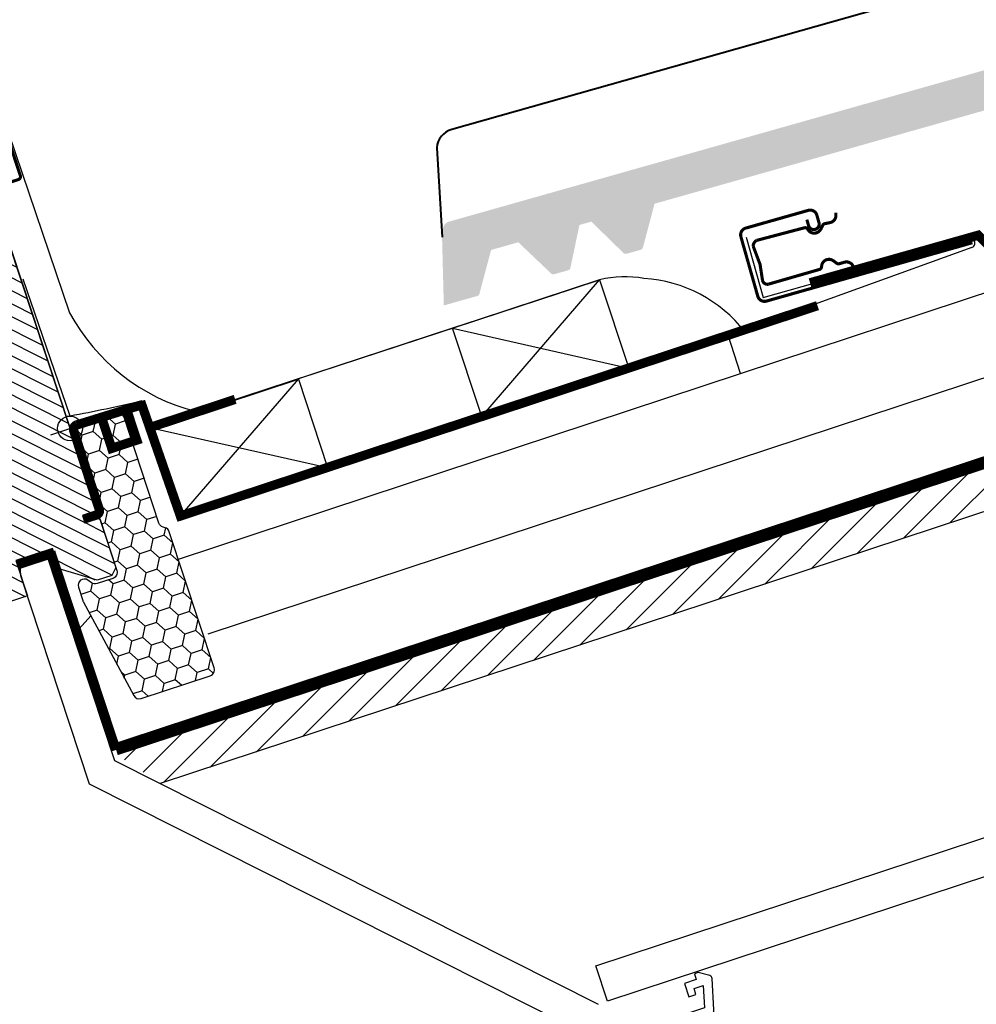
# Model space of a CAD drawing. Units: millimetres. Extents: x -3 to 14505, y -2896 to 10238.
# Drawn here: x 6214 to 6245, y -2385 to -2353 of the extents above; entities that cross this region are included whole.
import ezdxf

# ---------------------------------------------------------------- set-up
doc = ezdxf.new("R2010")
doc.units = ezdxf.units.MM
doc.linetypes.add('HIDDEN', pattern=[9.525, 6.35, -3.175])
for name, color, linetype in [('MEGARON_CATISER', 130, 'CONTINUOUS'), ('MEGARON_HATCH', 252, 'CONTINUOUS'), ('MEGARON_KERESTE', 75, 'CONTINUOUS'), ('MEGARON_KIREMIT', 7, 'CONTINUOUS'), ('MEGARON_MINERAL_YUN', 10, 'BATTING'), ('MEGARON_OSB', 40, 'CONTINUOUS'), ('MEGARON_PAFTA', 7, 'CONTINUOUS'), ('VELUX_BFX', 9, 'CONTINUOUS'), ('VELUX_FLASHING', 4, 'CONTINUOUS'), ('VELUX_HATCH', 1, 'CONTINUOUS'), ('VELUX_INFO', 7, 'CONTINUOUS'), ('VELUX_INSIDE-COVERING', 7, 'CONTINUOUS'), ('VELUX_INSULATION', 1, 'CONTINUOUS'), ('VELUX_INSULATIONFRAME_BDX', 5, 'CONTINUOUS'), ('VELUX_LINNING', 2, 'CONTINUOUS'), ('VELUX_ROOFWINDOW', 2, 'CONTINUOUS')]:
    doc.layers.add(name, color=color, linetype=linetype)
doc.linetypes.add('BATTING', pattern='A,0.0001,-0.1,[134,ltypeshp.shx,S=0.1,R=0,X=-0.1,Y=0],-0.2,[134,ltypeshp.shx,S=0.1,R=180,X=0.1,Y=0],-0.1', length=0.4001)

# ---------------------------------------------------------------- blocks, each defined once
blk = doc.blocks.new('V22BDX_A-A')
at = {"layer": 'VELUX_INSULATIONFRAME_BDX'}
h = blk.add_hatch(dxfattribs=at)
h.set_pattern_fill('HONEY', color=5, scale=30, angle=45, style=0)
h.set_pattern_definition([(225, (2759.1868, -216.8876), (-6.2738723, -1.681079), [3.75, -7.5]), (105, (2759.1868, -216.8876), (1.681079, 6.2738723), [3.75, -7.5]), (165, (2759.1868, -216.8876), (-4.5927933, 4.5927933), [-7.5, 3.75])])
h.paths.add_polyline_path([(276.45, 199.48, -0.043661), (276.18, 199.7), (272.95, 202.94, -0.719897), (274.64, 206.33), (276.13, 206.12, 0.235469), (277.82, 206.69), (281.64, 210.51, 0.414214), (281.64, 213.33), (248.9, 246.07, -0.414214), (248.9, 248.9), (258.59, 258.59, -0.414214), (261.42, 258.59), (286.87, 233.13, 0.244698), (288.63, 232.58), (289.35, 232.7, -0.244557), (291.11, 232.15), (323.85, 199.4, -0.414214), (323.85, 196.58), (307.23, 179.95, -0.36397), (304.66, 179.72)])
at = {"layer": 'VELUX_INSULATIONFRAME_BDX', "linetype": 'Continuous', "lineweight": 30}
blk.add_lwpolyline([(291.11, 232.15, 0.244698), (289.35, 232.7), (288.63, 232.58, -0.244698), (286.87, 233.13), (261.42, 258.59, 0.414214), (258.59, 258.59), (248.9, 248.9, 0.414214), (248.9, 246.07), (281.64, 213.33, -0.414214), (281.64, 210.51), (277.82, 206.69, -0.235469), (276.13, 206.12), (274.64, 206.33, 0.719897), (272.95, 202.94), (276.18, 199.7, 0.043661), (276.45, 199.48), (304.66, 179.72, 0.36397), (307.23, 179.95), (323.85, 196.58, 0.414214), (323.85, 199.4), (291.11, 232.15)], format="xyb", dxfattribs=at)
blk = doc.blocks.new('LETVA')
at = {"layer": 'MEGARON_KERESTE'}
blk.add_lwpolyline([(3852.967, -443.584), (3848.219, -442.017), (3847.279, -444.866), (3852.027, -446.433)], close=True, dxfattribs=at)
for points in [[(3852.027, -446.433), (3848.219, -442.017)], [(3852.967, -443.584), (3847.279, -444.866)]]:
    blk.add_lwpolyline(points, dxfattribs=at)

msp = doc.modelspace()

# ---------------------------------------------------------------- hatches: boundary and pattern name
at = {"layer": 'MEGARON_HATCH', "lineweight": 40}
h = msp.add_hatch(color=256, dxfattribs=at)
h.dxf.hatch_style = 1
edge = h.paths.add_edge_path()
edge.add_line((6264.112, -2350.679), (6263.604, -2349.139))
edge.add_line((6263.604, -2349.139), (6227.863, -2359.247))
edge.add_line((6227.863, -2359.247), (6227.765, -2359.32))
edge.add_line((6227.765, -2359.32), (6227.709, -2359.424))
edge.add_line((6227.709, -2359.424), (6227.688, -2359.521))
edge.add_line((6227.688, -2359.521), (6227.675, -2359.74))
edge.add_line((6227.675, -2359.74), (6227.731, -2361.943))
edge.add_line((6227.731, -2361.943), (6228.811, -2361.638))
edge.add_arc((6228.784, -2361.541), 0.1, 285.7918, 345.254)
edge.add_line((6228.881, -2361.567), (6229.258, -2360.152))
edge.add_line((6229.258, -2360.152), (6230.135, -2359.903))
edge.add_line((6230.135, -2359.903), (6231.198, -2360.912))
edge.add_arc((6231.267, -2360.839), 0.1, 226.6846, 285.7918)
edge.add_line((6231.294, -2360.935), (6231.748, -2360.807))
edge.add_arc((6231.721, -2360.711), 0.1, 285.7918, 348.32)
edge.add_line((6231.819, -2360.731), (6232.11, -2359.345))
edge.add_line((6232.11, -2359.345), (6232.494, -2359.236))
edge.add_line((6232.494, -2359.236), (6233.534, -2360.25))
edge.add_arc((6233.604, -2360.178), 0.1, 225.8992, 285.7918)
edge.add_line((6233.631, -2360.275), (6234.09, -2360.145))
edge.add_arc((6234.063, -2360.048), 0.1, 285.7918, 345.254)
edge.add_line((6234.16, -2360.074), (6234.537, -2358.659))
edge.add_line((6234.537, -2358.659), (6262.905, -2350.636))
edge.add_line((6262.905, -2350.636), (6262.983, -2350.91))
edge.add_line((6262.983, -2350.91), (6263.02, -2350.956))
edge.add_line((6263.02, -2350.956), (6263.075, -2350.972))
edge.add_line((6263.075, -2350.972), (6264.112, -2350.679))
edge = h.paths.add_edge_path()
edge.add_arc((6265.718, -2350.107), 0.257, 24.0718, 31.3764)
edge.add_line((6265.937, -2349.973), (6265.953, -2350.002))
at = {"layer": 'MEGARON_OSB'}
h = msp.add_hatch(dxfattribs=at)
h.set_pattern_fill('JIS_WOOD', color=256)
h.set_pattern_definition([(45, (-497.8925, -32.926), (-0.5, 0.5), [])])
h.paths.add_polyline_path([(6267.586, -2361.205), (6267.115, -2359.781), (6216.99, -2376.322), (6218.572, -2377.38)])
at = {"layer": 'VELUX_HATCH'}
h = msp.add_hatch(dxfattribs=at)
h.set_pattern_fill('ANSI31', color=256, scale=3, angle=288.2629, style=0)
h.set_pattern_definition([(333.2629, (6092.88137, -2410.15494), (0.1687116, 0.3349051), [])])
edge = h.paths.add_edge_path()
edge.add_line((6212.234, -2365.676), (6211.674, -2365.861))
edge.add_arc((6211.627, -2365.719), 0.15, 243.2629, 288.2629, ccw=False)
edge.add_line((6211.559, -2365.853), (6211.42, -2365.783))
edge.add_arc((6211.488, -2365.649), 0.15, 198.2629, 243.2629, ccw=False)
edge.add_line((6211.346, -2365.696), (6211.029, -2364.737))
edge.add_arc((6211.171, -2364.69), 0.15, 108.2629, 198.2629, ccw=False)
edge.add_line((6211.124, -2364.547), (6212.416, -2364.121))
edge.add_arc((6212.369, -2363.979), 0.15, 288.2629, 378.2629)
edge.add_line((6212.511, -2363.932), (6211.575, -2361.094))
edge.add_arc((6211.717, -2361.047), 0.15, 124.7629, 198.2629, ccw=False)
edge.add_line((6211.632, -2360.924), (6212.142, -2360.57))
edge.add_arc((6212.056, -2360.447), 0.15, 304.7629, 378.2629)
edge.add_line((6212.199, -2360.4), (6211.692, -2358.863))
edge.add_arc((6211.834, -2358.816), 0.15, 108.2629, 198.2629, ccw=False)
edge.add_line((6211.787, -2358.674), (6212.984, -2358.279))
edge.add_arc((6213.031, -2358.421), 0.15, 18.2629, 108.2629, ccw=False)
edge.add_line((6213.173, -2358.374), (6216.523, -2368.526))
edge.add_line((6216.523, -2368.526), (6216.491, -2368.589))
edge.add_line((6216.491, -2368.589), (6216.064, -2368.73))
edge.add_line((6216.064, -2368.73), (6216.139, -2368.958))
edge.add_line((6216.139, -2368.958), (6216.567, -2368.817))
edge.add_line((6216.567, -2368.817), (6216.63, -2368.849))
edge.add_line((6216.63, -2368.849), (6217.144, -2370.406))
edge.add_line((6217.144, -2370.406), (6217.016, -2370.659))
edge.add_line((6217.016, -2370.659), (6216.535, -2370.818))
edge.add_line((6216.535, -2370.818), (6215.316, -2370.451))
edge.add_line((6215.316, -2370.451), (6215.096, -2369.787))
edge.add_line((6215.096, -2369.787), (6213.909, -2370.178))
edge.add_line((6213.909, -2370.178), (6214.285, -2371.318))
edge.add_line((6214.285, -2371.318), (6213.64, -2371.531))
edge.add_arc((6213.593, -2371.388), 0.15, 198.2651, 288.2611, ccw=False)
edge.add_line((6213.45, -2371.436), (6212.014, -2367.084))
edge.add_arc((6211.872, -2367.131), 0.15, 18.2629, 88.7917)
edge.add_arc((6211.878, -2366.831), 0.15, 198.2629, 268.7917, ccw=False)
edge.add_line((6211.736, -2366.878), (6211.599, -2366.465))
edge.add_arc((6211.742, -2366.418), 0.15, 108.2629, 198.2629, ccw=False)
edge.add_line((6211.695, -2366.276), (6212.36, -2366.056))
edge.add_line((6212.36, -2366.056), (6212.234, -2365.676))
edge = h.paths.add_edge_path()
edge.add_arc((6209.596, -2369.188), 2.024, 238.5448, 275.8159)
edge.add_arc((6209.341, -2367.399), 3.831, 276.895, 299.0256)
edge.add_arc((6209.998, -2368.56), 2.497, 298.7834, 334.0607)
edge.add_arc((6212.063, -2369.543), 0.211, 328.634, 370.8807)
edge.add_arc((6211.248, -2369.707), 1.042, 11.3129, 45.3187)
edge.add_line((6211.981, -2368.966), (6211.807, -2368.793))
edge.add_line((6211.807, -2368.793), (6208.236, -2369.456))
edge.add_line((6208.236, -2369.456), (6207.949, -2369.538))
edge.add_line((6207.949, -2369.538), (6207.932, -2370.209))
edge.add_line((6207.932, -2370.209), (6207.798, -2370.21))
edge.add_arc((6207.799, -2370.31), 0.1, 90.5129, 232.8116)
edge.add_arc((6211.352, -2365.754), 5.878, 232.0609, 241.4121)

# ---------------------------------------------------------------- linework, layer by layer
at = {"layer": 'MEGARON_CATISER', "const_width": 0.3}
for points in [[(6265.088, -2353.637), (6245.444, -2360.132), (6244.986, -2359.676), (6239.555, -2361.213)], [(6239.799, -2361.951), (6219.226, -2368.74), (6217.941, -2365.039)], [(6220.993, -2364.976), (6218.194, -2365.9)], [(6215.144, -2369.93), (6213.957, -2370.322)], [(6217.142, -2376.272), (6216.122, -2373.181), (6215.039, -2369.9), (6215.039, -2369.9)]]:
    msp.add_lwpolyline(points, dxfattribs=at)
at = {"layer": 'MEGARON_CATISER', "linetype": 'HIDDEN', "const_width": 0.4}
msp.add_lwpolyline([(6217.142, -2376.272), (6267.115, -2359.781)], dxfattribs=at)
at = {"layer": 'MEGARON_CATISER', "const_width": 0.3}
for points in [[(6216.102, -2368.844), (6216.51, -2368.709, 0.414214), (6216.605, -2368.52), (6216.303, -2367.605), (6215.782, -2365.99, -0.414214), (6215.878, -2365.801), (6217.979, -2365.15)], [(6217.519, -2365.23, 0.182698), (6217.504, -2365.346), (6217.816, -2366.29), (6217.01, -2366.556), (6216.698, -2365.612, -0.182698), (6216.713, -2365.495, -0.182698)]]:
    msp.add_lwpolyline(points, format="xyb", dxfattribs=at)
at = {"layer": 'MEGARON_KERESTE'}
for p, q in [((6237.315, -2364.139), (6265.486, -2354.843)), ((6219.159, -2370.131), (6237.315, -2364.139))]:
    msp.add_line(p, q, dxfattribs=at)
msp.add_lwpolyline([(6237.315, -2364.139), (6236.908, -2362.905), (6221.164, -2368.1)], dxfattribs=at)
at = {"layer": 'MEGARON_KIREMIT', "lineweight": 40}
msp.add_lwpolyline([(6262.713, -2346.441), (6227.987, -2356.262, 0.31357), (6227.504, -2356.85), (6227.675, -2359.74)], format="xyb", dxfattribs=at)
at = {"layer": 'MEGARON_MINERAL_YUN', "ltscale": 6}
msp.add_line((6266.301, -2357.312), (6220.108, -2372.555), dxfattribs=at)
at = {"layer": 'MEGARON_OSB'}
for p, q in [((6233.447, -2370.892), (6267.115, -2359.781)), ((6267.586, -2361.205), (6218.572, -2377.38))]:
    msp.add_line(p, q, dxfattribs=at)
msp.add_lwpolyline([(6216.99, -2376.322), (6267.115, -2359.781)], dxfattribs=at)
at = {"layer": 'VELUX_BFX'}
for p, q in [((6237.493, -2359.736), (6238.041, -2361.685)), ((6244.784, -2360.069), (6237.401, -2362.742)), ((6238.041, -2361.685), (6244.684, -2359.814))]:
    msp.add_line(p, q, dxfattribs=at)
msp.add_lwpolyline([(6237.447, -2362.79, 0.214902), (6234.195, -2361.069, 0.100538), (6232.762, -2361.114), (6228.869, -2362.399), (6228.014, -2362.681), (6218.28, -2365.871), (6217.979, -2365.026, -0.015632), (6215.661, -2365.514), (6214.152, -2361.091)], format="xyb", dxfattribs=at)
msp.add_arc((6244.746, -2359.937), 0.137, 285.9823, 116.7122, dxfattribs=at)
at = {"layer": 'VELUX_FLASHING', "const_width": 0.1}
for points in [[(6202.718, -2358.539), (6202.817, -2358.838, -1), (6202.371, -2358.985), (6202.073, -2358.083, -0.414214), (6202.305, -2357.622), (6204.323, -2356.956, -0.04106), (6205.917, -2356.572), (6209.052, -2356.083, 0.414214), (6209.178, -2355.912), (6209.123, -2355.562, -0.366913), (6209.268, -2355.325), (6210.265, -2354.996, -0.153915), (6210.394, -2354.994), (6211.701, -2355.386, -0.211498), (6211.824, -2355.516), (6212.709, -2358.196, 0.414214), (6212.835, -2358.26), (6213.994, -2357.877, 0.414214), (6214.057, -2357.751), (6213.681, -2356.611, 0.668179), (6213.552, -2356.602), (6213.285, -2357.132)], [(6239.454, -2359.172), (6239.509, -2359.364, 0.414214), (6239.725, -2359.485, 0.414214), (6239.845, -2359.269), (6239.777, -2359.028, 0.414214), (6239.499, -2358.873), (6237.479, -2359.446, 0.414214), (6237.324, -2359.724), (6237.87, -2361.648, 0.414214), (6238.147, -2361.803), (6244.801, -2359.917)], [(6239.865, -2360.779), (6238.202, -2361.259, -0.365089), (6238.024, -2361.143), (6237.943, -2360.618), (6237.719, -2360.024, -0.236818), (6237.83, -2359.843), (6239.383, -2359.433, -0.289295), (6239.468, -2359.466), (6239.505, -2359.515, 0.5577), (6239.904, -2359.479), (6239.969, -2359.349, -0.223594), (6240.028, -2359.304), (6240.204, -2359.268, 0.365089), (6240.392, -2359.031), (6240.39, -2358.943)], [(6240.984, -2360.75), (6240.946, -2360.671, 0.365089), (6240.669, -2360.547), (6240.497, -2360.597, -0.231117), (6240.423, -2360.584), (6240.305, -2360.498, 0.5577), (6239.935, -2360.65), (6239.925, -2360.711, -0.289295), (6239.865, -2360.779)]]:
    msp.add_lwpolyline(points, format="xyb", dxfattribs=at)
at = {"layer": 'VELUX_FLASHING'}
msp.add_lwpolyline([(6213.422, -2357.815), (6213.166, -2356.541, -1), (6213.679, -2356.372), (6215.649, -2362.18, 0.210489), (6219.72, -2365.361, 0.145964), (6219.835, -2365.358), (6231.454, -2361.545)], format="xyb", dxfattribs=at)
at = {"layer": 'VELUX_INFO', "linetype": 'HIDDEN'}
msp.add_line((6215.661, -2365.914), (6213.106, -2358.17), dxfattribs=at)
at = {"layer": 'VELUX_INFO', "color": 1}
for p, q in [((6215.458, -2365.297), (6215.865, -2366.532)), ((6215.044, -2366.118), (6216.279, -2365.711))]:
    msp.add_line(p, q, dxfattribs=at)
msp.add_circle((6215.661, -2365.914), 0.4, dxfattribs=at)
at = {"layer": 'VELUX_INSIDE-COVERING'}
msp.add_lwpolyline([(6271.095, -2371.841), (6233.018, -2384.407), (6232.642, -2383.267), (6270.719, -2370.702)], dxfattribs=at)
at = {"layer": 'VELUX_INSULATION'}
msp.add_lwpolyline([(6216.333, -2371.962), (6215.762, -2372.602)], dxfattribs=at)
at = {"layer": 'VELUX_LINNING', "color": 0}
for p, q in [((6214.554, -2369.966), (6214.886, -2369.947)), ((6214.886, -2369.947), (6217.093, -2376.635)), ((6214.042, -2370.135), (6214.554, -2369.966)), ((6214.073, -2370.673), (6214.042, -2370.135)), ((6216.291, -2377.395), (6214.073, -2370.673)), ((6217.093, -2376.635), (6232.719, -2384.507)), ((6232.251, -2385.436), (6216.291, -2377.395))]:
    msp.add_line(p, q, dxfattribs=at)
msp.add_lwpolyline([(6231.528, -2386.463), (6236.316, -2384.883, 0.339454), (6236.453, -2384.682), (6236.395, -2383.673, 0.321703), (6236.322, -2383.582), (6235.945, -2383.479), (6235.821, -2383.519), (6235.884, -2383.709), (6235.504, -2383.835), (6235.645, -2384.262), (6235.866, -2384.189), (6235.82, -2383.994), (6236.108, -2383.899), (6236.149, -2384.622), (6231.529, -2386.147), (6231.435, -2385.862), (6231.909, -2385.705), (6231.831, -2385.468), (6231.356, -2385.625), (6231.106, -2384.865), (6230.821, -2384.959), (6231.275, -2386.336, 0.414214)], format="xyb", close=True, dxfattribs=at)
at = {"layer": 'VELUX_ROOFWINDOW'}
msp.add_lwpolyline([(6213.173, -2358.374), (6216.523, -2368.526), (6216.491, -2368.589), (6216.064, -2368.73), (6216.139, -2368.958), (6216.567, -2368.817), (6216.63, -2368.849), (6217.144, -2370.406), (6217.016, -2370.659), (6216.535, -2370.818), (6215.316, -2370.451), (6215.096, -2369.787), (6213.909, -2370.178), (6214.285, -2371.318), (6214.285, -2371.318, 0.125251), (6214.285, -2371.318), (6213.64, -2371.531, -0.414193)], format="xyb", dxfattribs=at)

# ---------------------------------------------------------------- block references
at = {"layer": 'MEGARON_PAFTA', "color": 5, "xscale": -1}
for p in [(10080.981, -1919.097), (10071.253, -1922.307)]:
    msp.add_blockref('LETVA', p, dxfattribs=at)
at = {"layer": 'VELUX_INSULATIONFRAME_BDX', "xscale": 0.1, "yscale": 0.1, "zscale": 0.1, "rotation": 333.2628899421937}
msp.add_blockref('V22BDX_A-A', (6182.424, -2376.883), dxfattribs=at)

doc.saveas('drawing.dxf')
